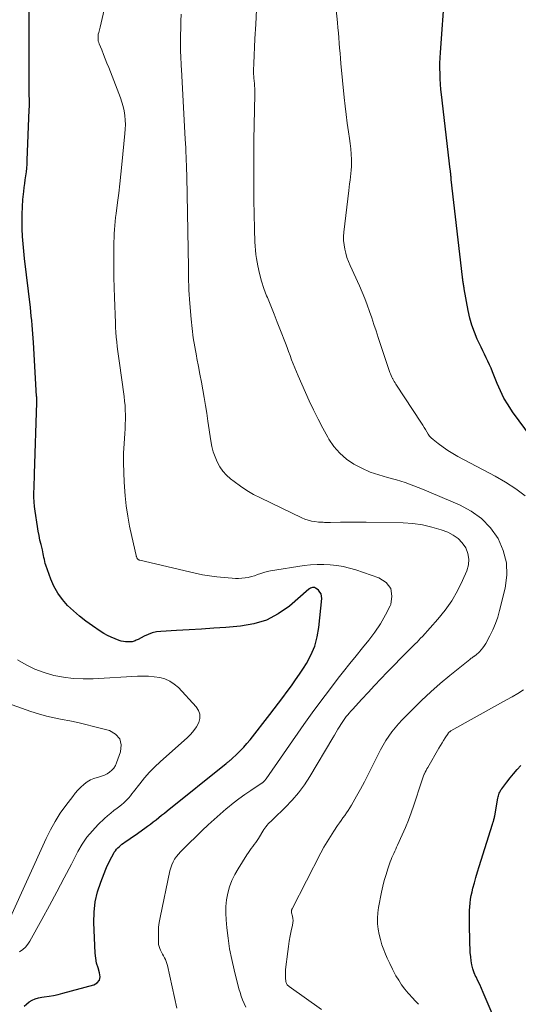
# Model space of a CAD drawing. Units: feet. Extents: x 1980000 to 1985031, y 585000 to 590000.
# Drawn here: x 1980094 to 1980172, y 585265 to 585419 of the extents above; entities that cross this region are included whole.
import ezdxf

# ---------------------------------------------------------------- set-up
doc = ezdxf.new("R2010")
doc.units = ezdxf.units.FT
doc.header["$LTSCALE"] = 100
doc.header["$MEASUREMENT"] = 0
doc.layers.add('CONTOUR INDEX', color=32, linetype='Continuous', lineweight=25)
doc.layers.add('CONTOUR INTERMEDIATE', color=40, linetype='Continuous', lineweight=15)

msp = doc.modelspace()

# ---------------------------------------------------------------- linework, layer by layer
at = {"layer": 'CONTOUR INDEX', "flags": 128}
for points, elevation in [([(1980094.43, 585264.37), (1980094.82, 585264.72), (1980095.25, 585265.05), (1980095.71, 585265.31), (1980096.18, 585265.53), (1980096.68, 585265.68), (1980097.2, 585265.78), (1980097.61, 585265.84), (1980098.35, 585265.95), (1980099.08, 585266.08), (1980099.8, 585266.24), (1980100.52, 585266.42), (1980105.38, 585267.74), (1980105.91, 585268.06), (1980106.28, 585268.48), (1980106.38, 585269.02), (1980106.31, 585269.64), (1980106.05, 585270.39), (1980105.83, 585271.15), (1980105.7, 585271.93), (1980105.62, 585272.72), (1980105.39, 585277.54), (1980105.42, 585279.17), (1980105.58, 585280.77), (1980105.96, 585282.34), (1980106.47, 585283.88), (1980107.3, 585285.92), (1980107.51, 585286.42), (1980107.74, 585286.91), (1980107.98, 585287.4), (1980108.23, 585287.88), (1980108.46, 585288.32), (1980108.61, 585288.57), (1980108.78, 585288.81), (1980108.96, 585289.04), (1980109.16, 585289.25), (1980109.37, 585289.45), (1980109.59, 585289.65), (1980109.81, 585289.83), (1980110.05, 585290), (1980110.34, 585290.21), (1980110.72, 585290.48), (1980111.11, 585290.75), (1980111.49, 585291.02), (1980111.87, 585291.29), (1980113.39, 585292.36), (1980113.84, 585292.69), (1980114.29, 585293.02), (1980114.73, 585293.35), (1980115.17, 585293.69), (1980115.61, 585294.04), (1980116.04, 585294.39), (1980116.48, 585294.73), (1980116.91, 585295.08), (1980126.21, 585302.54), (1980126.31, 585302.63), (1980126.42, 585302.71), (1980126.52, 585302.79), (1980126.63, 585302.87), (1980126.73, 585302.96), (1980126.83, 585303.04), (1980126.93, 585303.13), (1980127.03, 585303.22), (1980127.93, 585304.06), (1980128.46, 585304.59), (1980128.97, 585305.12), (1980129.46, 585305.69), (1980129.94, 585306.26), (1980133.04, 585310.23), (1980133.74, 585311.12), (1980134.43, 585312.02), (1980135.11, 585312.92), (1980135.79, 585313.83), (1980135.8, 585313.85), (1980136.46, 585314.76), (1980137.11, 585315.67), (1980137.73, 585316.6), (1980138.34, 585317.54), (1980138.8, 585318.25), (1980139.52, 585319.59), (1980140.11, 585320.97), (1980140.5, 585322.43), (1980140.76, 585323.93), (1980141.21, 585328.5), (1980141.19, 585328.86), (1980141.11, 585329.2), (1980140.93, 585329.49), (1980140.69, 585329.76), (1980140.35, 585330.04), (1980140.21, 585330.12), (1980140.08, 585330.18), (1980139.93, 585330.2), (1980139.77, 585330.19), (1980139.6, 585330.15), (1980139.44, 585330.09), (1980139.3, 585330.01), (1980139.17, 585329.92), (1980136.12, 585327.29), (1980134.38, 585326.07), (1980132.54, 585325.09), (1980130.55, 585324.48), (1980128.45, 585324.12), (1980126.16, 585323.94), (1980124.23, 585323.8), (1980122.29, 585323.67), (1980120.35, 585323.54), (1980118.41, 585323.43), (1980115.94, 585323.3), (1980115.25, 585323.21), (1980114.58, 585323.07), (1980113.93, 585322.84), (1980113.29, 585322.56), (1980112.34, 585322.05), (1980112.19, 585321.97), (1980112.05, 585321.9), (1980111.9, 585321.83), (1980111.75, 585321.77), (1980111.6, 585321.72), (1980111.44, 585321.68), (1980111.28, 585321.65), (1980111.12, 585321.65), (1980110.74, 585321.65), (1980110.39, 585321.67), (1980110.05, 585321.71), (1980109.71, 585321.79), (1980109.38, 585321.89), (1980108.77, 585322.12), (1980108.14, 585322.37), (1980107.53, 585322.66), (1980106.94, 585322.99), (1980106.37, 585323.35), (1980105.16, 585324.19), (1980104.14, 585324.93), (1980103.15, 585325.7), (1980102.2, 585326.53), (1980101.28, 585327.39), (1980100.45, 585328.32), (1980099.72, 585329.31), (1980099.13, 585330.39), (1980098.64, 585331.53), (1980097.87, 585333.69), (1980097.77, 585333.99), (1980097.68, 585334.29), (1980097.62, 585334.6), (1980097.56, 585334.9), (1980097.5, 585335.21), (1980097.44, 585335.52), (1980097.38, 585335.83), (1980097.3, 585336.13), (1980097.1, 585336.94), (1980096.93, 585337.65), (1980096.78, 585338.36), (1980096.65, 585339.08), (1980096.53, 585339.79), (1980096.17, 585342.19), (1980096.08, 585342.92), (1980096.01, 585343.65), (1980095.99, 585344.39), (1980095.99, 585345.12), (1980096.01, 585345.86), (1980096.04, 585346.6), (1980096.06, 585347.34), (1980096.08, 585348.07), (1980096.43, 585359.31), (1980096.43, 585359.43), (1980096.43, 585359.55), (1980096.43, 585359.67), (1980096.42, 585359.79), (1980096.42, 585359.91), (1980096.41, 585360.03), (1980096.41, 585360.15), (1980096.4, 585360.27), (1980095.9, 585368.7), (1980095.86, 585369.39), (1980095.81, 585370.08), (1980095.76, 585370.77), (1980095.7, 585371.47), (1980095.64, 585372.16), (1980095.57, 585372.85), (1980095.5, 585373.54), (1980095.42, 585374.23), (1980094.51, 585381.95), (1980094.39, 585383.1), (1980094.28, 585384.25), (1980094.2, 585385.41), (1980094.14, 585386.57), (1980094.11, 585387.72), (1980094.11, 585388.88), (1980094.17, 585390.04), (1980094.26, 585391.19), (1980094.39, 585392.48), (1980094.46, 585393.09), (1980094.53, 585393.7), (1980094.61, 585394.31), (1980094.7, 585394.92), (1980094.79, 585395.53), (1980094.86, 585396.14), (1980094.9, 585396.76), (1980094.94, 585397.37), (1980095.25, 585405.3), (1980095.27, 585405.86), (1980095.27, 585406.42), (1980095.27, 585406.98), (1980095.25, 585407.54), (1980095.24, 585408.1), (1980095.22, 585408.66), (1980095.22, 585409.22), (1980095.22, 585409.78), (1980095.23, 585424)], 900), ([(1980174.16, 585353.81), (1980171.21, 585357.84), (1980170.5, 585358.9), (1980169.85, 585359.99), (1980169.28, 585361.13), (1980168.77, 585362.3), (1980168.28, 585363.56), (1980168.05, 585364.12), (1980167.82, 585364.68), (1980167.57, 585365.23), (1980167.31, 585365.78), (1980167.04, 585366.33), (1980166.77, 585366.88), (1980166.51, 585367.43), (1980166.25, 585367.97), (1980165.66, 585369.22), (1980165.2, 585370.32), (1980164.79, 585371.43), (1980164.48, 585372.57), (1980164.22, 585373.74), (1980163.61, 585377.18), (1980163.58, 585377.33), (1980163.56, 585377.49), (1980163.53, 585377.64), (1980163.51, 585377.79), (1980163.49, 585377.95), (1980163.46, 585378.1), (1980163.44, 585378.25), (1980163.41, 585378.4), (1980163.38, 585378.55), (1980163.36, 585378.7), (1980163.33, 585378.85), (1980163.32, 585379), (1980161.57, 585394.34), (1980161.55, 585394.48), (1980161.54, 585394.62), (1980161.53, 585394.76), (1980161.52, 585394.9), (1980161.5, 585395.14), (1980161.5, 585395.16), (1980161.5, 585395.19), (1980161.5, 585395.21), (1980161.49, 585395.23), (1980161.48, 585395.33), (1980161.48, 585395.35), (1980161.48, 585395.38), (1980161.47, 585395.4), (1980161.47, 585395.43), (1980161.45, 585395.56), (1980161.44, 585395.66), (1980161.43, 585395.75), (1980161.41, 585395.84), (1980161.4, 585395.93), (1980160.04, 585407.69), (1980159.95, 585408.52), (1980159.88, 585409.34), (1980159.83, 585410.16), (1980159.8, 585410.99), (1980159.79, 585411.82), (1980159.79, 585412.64), (1980159.82, 585413.47), (1980159.87, 585414.29), (1980160.55, 585423.81)], 920), ([(1980168.15, 585262.85), (1980166.59, 585266.55), (1980166.33, 585267.17), (1980166.05, 585267.78), (1980165.76, 585268.39), (1980165.47, 585268.99), (1980165.45, 585269.02), (1980165.19, 585269.62), (1980164.97, 585270.23), (1980164.81, 585270.86), (1980164.7, 585271.5), (1980164.62, 585272.16), (1980164.56, 585272.81), (1980164.53, 585273.47), (1980164.5, 585274.12), (1980164.42, 585277.63), (1980164.42, 585278.22), (1980164.42, 585278.82), (1980164.44, 585279.41), (1980164.47, 585280), (1980164.53, 585280.59), (1980164.6, 585281.18), (1980164.71, 585281.76), (1980164.84, 585282.34), (1980164.98, 585282.91), (1980165.21, 585283.77), (1980165.44, 585284.63), (1980165.69, 585285.48), (1980165.95, 585286.33), (1980168.04, 585292.98), (1980168.06, 585293.06), (1980168.09, 585293.14), (1980168.11, 585293.21), (1980168.14, 585293.29), (1980168.17, 585293.37), (1980168.19, 585293.44), (1980168.21, 585293.52), (1980168.24, 585293.6), (1980168.27, 585293.73), (1980168.31, 585293.87), (1980168.34, 585294.02), (1980168.37, 585294.16), (1980168.4, 585294.31), (1980168.91, 585297.08), (1980168.95, 585297.28), (1980168.99, 585297.47), (1980169.05, 585297.66), (1980169.11, 585297.85), (1980169.19, 585298.04), (1980169.28, 585298.22), (1980169.38, 585298.38), (1980169.49, 585298.55), (1980170.3, 585299.59), (1980170.83, 585300.26), (1980171.37, 585300.93), (1980171.94, 585301.57), (1980172.51, 585302.21)], 920)]:
    msp.add_lwpolyline(points, dxfattribs=dict(at, elevation=elevation))
at = {"layer": 'CONTOUR INTERMEDIATE', "flags": 128}
for points, elevation in [([(1980118.43, 585264.05), (1980116.97, 585270.77), (1980116.88, 585271.09), (1980116.78, 585271.4), (1980116.66, 585271.7), (1980116.51, 585272), (1980116.35, 585272.29), (1980116.19, 585272.58), (1980116.04, 585272.87), (1980115.88, 585273.17), (1980115.74, 585273.46), (1980115.64, 585273.77), (1980115.58, 585274.08), (1980115.55, 585274.41), (1980115.53, 585275.28), (1980115.54, 585276.05), (1980115.58, 585276.81), (1980115.68, 585277.56), (1980115.81, 585278.32), (1980117.34, 585285.67), (1980117.47, 585286.15), (1980117.63, 585286.61), (1980117.84, 585287.05), (1980118.09, 585287.48), (1980118.38, 585287.89), (1980118.69, 585288.28), (1980119.02, 585288.65), (1980119.36, 585289.01), (1980122.42, 585291.99), (1980123.34, 585292.87), (1980124.28, 585293.73), (1980125.23, 585294.57), (1980126.21, 585295.4), (1980126.42, 585295.57), (1980127.3, 585296.29), (1980128.2, 585296.98), (1980129.12, 585297.64), (1980130.06, 585298.29), (1980131.83, 585299.47), (1980131.89, 585299.51), (1980131.95, 585299.55), (1980132.01, 585299.6), (1980132.06, 585299.64), (1980132.12, 585299.7), (1980132.17, 585299.74), (1980132.22, 585299.79), (1980132.26, 585299.84), (1980132.28, 585299.87), (1980132.33, 585299.93), (1980132.37, 585300), (1980132.42, 585300.07), (1980132.47, 585300.14), (1980138.41, 585308.66), (1980139.72, 585310.5), (1980141.05, 585312.33), (1980142.42, 585314.14), (1980143.8, 585315.93), (1980144.63, 585316.99), (1980145.62, 585318.23), (1980146.61, 585319.48), (1980147.61, 585320.71), (1980148.62, 585321.94), (1980149.57, 585323.2), (1980150.46, 585324.51), (1980151.24, 585325.88), (1980151.94, 585327.3), (1980152.05, 585327.52), (1980152.24, 585328.86), (1980152.06, 585330.04), (1980151.32, 585330.97), (1980150.2, 585331.74), (1980146.58, 585332.96), (1980145.59, 585333.25), (1980144.59, 585333.49), (1980143.58, 585333.67), (1980142.55, 585333.79), (1980141.52, 585333.84), (1980140.49, 585333.84), (1980139.47, 585333.76), (1980138.44, 585333.64), (1980133.15, 585332.8), (1980132.64, 585332.7), (1980132.13, 585332.58), (1980131.63, 585332.42), (1980131.14, 585332.24), (1980131.1, 585332.23), (1980130.63, 585332.06), (1980130.15, 585331.91), (1980129.66, 585331.8), (1980129.16, 585331.72), (1980128.65, 585331.67), (1980128.15, 585331.64), (1980127.65, 585331.64), (1980127.14, 585331.66), (1980125.86, 585331.76), (1980124.72, 585331.87), (1980123.59, 585332.02), (1980122.46, 585332.22), (1980121.34, 585332.45), (1980112.6, 585334.48), (1980112.52, 585334.51), (1980112.44, 585334.55), (1980112.36, 585334.6), (1980112.3, 585334.66), (1980112.27, 585334.69), (1980112.22, 585334.75), (1980112.18, 585334.8), (1980112.15, 585334.87), (1980112.13, 585334.93), (1980112.1, 585335), (1980112.08, 585335.07), (1980112.07, 585335.14), (1980112.05, 585335.21), (1980111.34, 585338.24), (1980111, 585339.83), (1980110.72, 585341.42), (1980110.5, 585343.03), (1980110.34, 585344.64), (1980110.17, 585346.77), (1980110.09, 585348.29), (1980110.05, 585349.81), (1980110.08, 585351.33), (1980110.15, 585352.85), (1980110.26, 585354.44), (1980110.31, 585355.17), (1980110.34, 585355.89), (1980110.35, 585356.62), (1980110.36, 585357.35), (1980110.34, 585358.07), (1980110.3, 585358.8), (1980110.23, 585359.52), (1980110.14, 585360.24), (1980109.36, 585365.82), (1980109.26, 585366.57), (1980109.16, 585367.32), (1980109.08, 585368.07), (1980108.99, 585368.82), (1980108.92, 585369.57), (1980108.86, 585370.32), (1980108.81, 585371.07), (1980108.78, 585371.82), (1980108.63, 585375.81), (1980108.58, 585377.38), (1980108.55, 585378.94), (1980108.54, 585380.5), (1980108.54, 585382.07), (1980108.55, 585383.93), (1980108.56, 585384.56), (1980108.57, 585385.2), (1980108.6, 585385.83), (1980108.64, 585386.46), (1980108.69, 585387.09), (1980108.74, 585387.72), (1980108.81, 585388.35), (1980108.89, 585388.98), (1980109.12, 585390.71), (1980109.31, 585392.2), (1980109.49, 585393.69), (1980109.66, 585395.18), (1980109.81, 585396.68), (1980110.28, 585401.57), (1980110.33, 585402.28), (1980110.35, 585402.99), (1980110.32, 585403.7), (1980110.26, 585404.41), (1980110.15, 585405.12), (1980110, 585405.81), (1980109.81, 585406.49), (1980109.57, 585407.17), (1980107.73, 585411.94), (1980107.46, 585412.64), (1980107.19, 585413.33), (1980106.91, 585414.02), (1980106.63, 585414.71), (1980106.24, 585415.67), (1980106.16, 585415.88), (1980106.1, 585416.1), (1980106.07, 585416.32), (1980106.05, 585416.55), (1980106.05, 585416.57), (1980106.05, 585416.79), (1980106.07, 585417.01), (1980106.1, 585417.22), (1980106.16, 585417.44), (1980106.21, 585417.65), (1980106.27, 585417.86), (1980106.33, 585418.08), (1980106.38, 585418.29), (1980107.18, 585421.72)], 904), ([(1980173.19, 585344.6), (1980171.69, 585345.74), (1980170.11, 585346.76), (1980168.47, 585347.7), (1980162.6, 585350.82), (1980161.8, 585351.27), (1980161.02, 585351.75), (1980160.27, 585352.28), (1980159.53, 585352.83), (1980158.71, 585353.47), (1980158.41, 585353.74), (1980158.15, 585354.02), (1980157.91, 585354.33), (1980157.71, 585354.67), (1980157.52, 585355.02), (1980157.32, 585355.37), (1980157.11, 585355.71), (1980156.9, 585356.04), (1980152.87, 585362.18), (1980152.73, 585362.39), (1980152.61, 585362.6), (1980152.48, 585362.81), (1980152.36, 585363.02), (1980152.34, 585363.06), (1980152.22, 585363.29), (1980152.1, 585363.53), (1980152, 585363.78), (1980151.91, 585364.03), (1980150.09, 585369.51), (1980149.75, 585370.54), (1980149.41, 585371.57), (1980149.07, 585372.59), (1980148.72, 585373.62), (1980148.37, 585374.64), (1980147.99, 585375.65), (1980147.58, 585376.65), (1980147.14, 585377.64), (1980145.68, 585380.85), (1980145.42, 585381.47), (1980145.18, 585382.1), (1980144.99, 585382.75), (1980144.82, 585383.41), (1980144.71, 585384.07), (1980144.64, 585384.74), (1980144.64, 585385.41), (1980144.68, 585386.09), (1980145.45, 585392.6), (1980145.51, 585393.14), (1980145.58, 585393.68), (1980145.66, 585394.22), (1980145.74, 585394.75), (1980145.8, 585395.29), (1980145.85, 585395.83), (1980145.87, 585396.37), (1980145.88, 585396.91), (1980145.87, 585397.49), (1980145.83, 585398.32), (1980145.78, 585399.15), (1980145.69, 585399.98), (1980145.58, 585400.8), (1980145.42, 585401.84), (1980145.22, 585403.19), (1980145.04, 585404.54), (1980144.88, 585405.89), (1980144.74, 585407.24), (1980144.22, 585412.58), (1980144.15, 585413.38), (1980144.08, 585414.19), (1980144.01, 585414.99), (1980143.94, 585415.8), (1980143.88, 585416.6), (1980143.82, 585417.41), (1980143.75, 585418.21), (1980143.68, 585419.02), (1980143.45, 585421.48)], 916), ([(1980129.28, 585264.24), (1980129.01, 585264.8), (1980128.77, 585265.37), (1980128.56, 585265.94), (1980128.37, 585266.53), (1980128.2, 585267.12), (1980127.44, 585270.09), (1980127.06, 585271.73), (1980126.73, 585273.38), (1980126.48, 585275.05), (1980126.29, 585276.72), (1980126.17, 585277.98), (1980126.12, 585279.03), (1980126.14, 585280.07), (1980126.26, 585281.11), (1980126.45, 585282.15), (1980126.74, 585283.16), (1980127.09, 585284.14), (1980127.54, 585285.08), (1980128.06, 585285.99), (1980129.46, 585288.2), (1980129.68, 585288.53), (1980129.9, 585288.85), (1980130.14, 585289.17), (1980130.37, 585289.48), (1980130.61, 585289.79), (1980130.84, 585290.11), (1980131.06, 585290.43), (1980131.27, 585290.76), (1980132.11, 585292.14), (1980132.27, 585292.37), (1980132.43, 585292.6), (1980132.62, 585292.82), (1980132.81, 585293.03), (1980133, 585293.24), (1980133.21, 585293.44), (1980133.41, 585293.64), (1980133.61, 585293.84), (1980135.48, 585295.62), (1980136.56, 585296.75), (1980137.58, 585297.94), (1980138.5, 585299.2), (1980139.36, 585300.51), (1980142.93, 585306.55), (1980143.2, 585307.01), (1980143.48, 585307.47), (1980143.75, 585307.93), (1980144.03, 585308.4), (1980144.21, 585308.68), (1980144.41, 585309), (1980144.61, 585309.31), (1980144.83, 585309.61), (1980145.06, 585309.9), (1980145.29, 585310.19), (1980145.53, 585310.47), (1980145.77, 585310.75), (1980146.02, 585311.03), (1980147.49, 585312.64), (1980148.49, 585313.72), (1980149.48, 585314.78), (1980150.5, 585315.84), (1980151.51, 585316.89), (1980154.76, 585320.2), (1980155.04, 585320.49), (1980155.33, 585320.77), (1980155.62, 585321.06), (1980155.91, 585321.34), (1980156.19, 585321.63), (1980156.48, 585321.92), (1980156.75, 585322.22), (1980157.03, 585322.52), (1980159.46, 585325.25), (1980160.6, 585326.66), (1980161.65, 585328.13), (1980162.55, 585329.7), (1980163.35, 585331.32), (1980164, 585332.84), (1980164.25, 585333.75), (1980164.34, 585334.66), (1980164.17, 585335.55), (1980163.84, 585336.44), (1980163.29, 585337.23), (1980162.65, 585337.92), (1980161.87, 585338.45), (1980161.01, 585338.88), (1980159.99, 585339.26), (1980158.53, 585339.71), (1980157.05, 585340.06), (1980155.54, 585340.26), (1980154.01, 585340.37), (1980148.17, 585340.46), (1980147.17, 585340.47), (1980146.16, 585340.48), (1980145.15, 585340.47), (1980144.14, 585340.46), (1980142.61, 585340.44), (1980142.37, 585340.44), (1980142.13, 585340.44), (1980141.89, 585340.44), (1980141.65, 585340.44), (1980141.42, 585340.45), (1980141.18, 585340.46), (1980140.94, 585340.48), (1980140.7, 585340.5), (1980140.11, 585340.57), (1980139.59, 585340.65), (1980139.07, 585340.77), (1980138.57, 585340.94), (1980138.08, 585341.15), (1980131.6, 585344.28), (1980130.51, 585344.85), (1980129.45, 585345.46), (1980128.43, 585346.13), (1980127.43, 585346.86), (1980126.85, 585347.3), (1980126.22, 585347.87), (1980125.65, 585348.5), (1980125.17, 585349.19), (1980124.76, 585349.94), (1980124.44, 585350.74), (1980124.16, 585351.55), (1980123.95, 585352.39), (1980123.79, 585353.24), (1980123.33, 585356.37), (1980123.15, 585357.6), (1980122.95, 585358.83), (1980122.74, 585360.06), (1980122.52, 585361.28), (1980122.3, 585362.51), (1980122.07, 585363.73), (1980121.83, 585364.96), (1980121.6, 585366.18), (1980121.51, 585366.6), (1980121.26, 585368.04), (1980121.03, 585369.48), (1980120.85, 585370.93), (1980120.69, 585372.39), (1980120.47, 585374.85), (1980120.41, 585375.55), (1980120.36, 585376.26), (1980120.33, 585376.97), (1980120.31, 585377.68), (1980120.29, 585378.39), (1980120.28, 585379.11), (1980120.27, 585379.82), (1980120.25, 585380.53), (1980120, 585394.83), (1980119.99, 585395.11), (1980119.99, 585395.4), (1980119.98, 585395.68), (1980119.97, 585395.97), (1980119.96, 585396.26), (1980119.95, 585396.54), (1980119.94, 585396.83), (1980119.93, 585397.11), (1980119.9, 585397.92), (1980119.87, 585398.62), (1980119.84, 585399.31), (1980119.81, 585400), (1980119.77, 585400.69), (1980119.16, 585411.66), (1980119.13, 585412.2), (1980119.1, 585412.73), (1980119.07, 585413.27), (1980119.04, 585413.8), (1980119.01, 585414.34), (1980119, 585414.87), (1980118.99, 585415.41), (1980119, 585415.94), (1980119.02, 585417.05), (1980119.05, 585418.14), (1980119.08, 585419.23), (1980119.1, 585420.32)], 908), ([(1980141.18, 585263.87), (1980136.09, 585267.47), (1980135.99, 585267.56), (1980135.89, 585267.64), (1980135.8, 585267.74), (1980135.72, 585267.85), (1980135.66, 585267.96), (1980135.61, 585268.08), (1980135.57, 585268.2), (1980135.55, 585268.33), (1980135.52, 585268.76), (1980135.5, 585269.1), (1980135.5, 585269.45), (1980135.51, 585269.8), (1980135.54, 585270.14), (1980135.87, 585272.97), (1980135.98, 585273.79), (1980136.1, 585274.6), (1980136.25, 585275.42), (1980136.42, 585276.22), (1980136.63, 585277.14), (1980136.68, 585277.49), (1980136.7, 585277.84), (1980136.67, 585278.19), (1980136.61, 585278.53), (1980136.48, 585279.07), (1980136.47, 585279.15), (1980136.46, 585279.23), (1980136.46, 585279.31), (1980136.46, 585279.39), (1980136.48, 585279.47), (1980136.5, 585279.55), (1980136.52, 585279.63), (1980136.56, 585279.7), (1980141.09, 585288.47), (1980141.56, 585289.36), (1980142.06, 585290.23), (1980142.58, 585291.08), (1980143.13, 585291.92), (1980143.7, 585292.78), (1980143.98, 585293.18), (1980144.25, 585293.58), (1980144.54, 585293.98), (1980144.83, 585294.37), (1980145.11, 585294.76), (1980145.38, 585295.16), (1980145.64, 585295.57), (1980145.88, 585295.99), (1980146.68, 585297.39), (1980147.3, 585298.52), (1980147.92, 585299.66), (1980148.51, 585300.8), (1980149.09, 585301.96), (1980150.08, 585303.96), (1980150.46, 585304.7), (1980150.86, 585305.42), (1980151.3, 585306.13), (1980151.75, 585306.82), (1980152.24, 585307.5), (1980152.75, 585308.15), (1980153.29, 585308.77), (1980153.86, 585309.38), (1980155.48, 585311.03), (1980156.9, 585312.42), (1980158.34, 585313.78), (1980159.84, 585315.1), (1980161.36, 585316.37), (1980164.46, 585318.9), (1980164.58, 585318.99), (1980164.7, 585319.08), (1980164.83, 585319.17), (1980164.95, 585319.25), (1980165.17, 585319.39), (1980165.19, 585319.41), (1980165.21, 585319.42), (1980165.23, 585319.43), (1980165.25, 585319.45), (1980165.33, 585319.5), (1980165.35, 585319.51), (1980165.37, 585319.53), (1980165.39, 585319.54), (1980165.41, 585319.56), (1980165.98, 585320.1), (1980166.27, 585320.4), (1980166.54, 585320.72), (1980166.78, 585321.06), (1980166.99, 585321.41), (1980167.62, 585322.58), (1980168.1, 585323.54), (1980168.52, 585324.53), (1980168.87, 585325.55), (1980169.17, 585326.58), (1980170.03, 585330.09), (1980170.29, 585332.12), (1980170.23, 585334.1), (1980169.73, 585336.02), (1980168.92, 585337.89), (1980167.71, 585339.57), (1980166.33, 585341.05), (1980164.68, 585342.23), (1980162.87, 585343.22), (1980157.05, 585345.68), (1980155.7, 585346.21), (1980154.34, 585346.7), (1980152.96, 585347.11), (1980151.56, 585347.49), (1980151.53, 585347.5), (1980150.16, 585347.89), (1980148.82, 585348.36), (1980147.52, 585348.94), (1980146.25, 585349.6), (1980145.09, 585350.4), (1980144.03, 585351.3), (1980143.13, 585352.36), (1980142.34, 585353.52), (1980142.16, 585353.83), (1980141.38, 585355.24), (1980140.63, 585356.67), (1980139.92, 585358.11), (1980139.24, 585359.57), (1980137.49, 585363.48), (1980137.22, 585364.11), (1980136.96, 585364.74), (1980136.71, 585365.38), (1980136.47, 585366.02), (1980136.24, 585366.67), (1980136, 585367.31), (1980135.76, 585367.95), (1980135.52, 585368.59), (1980134.73, 585370.62), (1980134.23, 585371.92), (1980133.72, 585373.2), (1980133.19, 585374.49), (1980132.66, 585375.77), (1980132.55, 585376.04), (1980132.11, 585377.2), (1980131.73, 585378.37), (1980131.42, 585379.56), (1980131.17, 585380.78), (1980130.97, 585381.92), (1980130.87, 585382.57), (1980130.79, 585383.23), (1980130.74, 585383.89), (1980130.7, 585384.54), (1980130.68, 585385.2), (1980130.66, 585385.87), (1980130.65, 585386.53), (1980130.63, 585387.19), (1980130.62, 585387.37), (1980130.6, 585388.12), (1980130.59, 585388.87), (1980130.57, 585389.62), (1980130.56, 585390.37), (1980130.53, 585393.55), (1980130.52, 585395.9), (1980130.52, 585398.24), (1980130.55, 585400.59), (1980130.59, 585402.93), (1980130.71, 585407.69), (1980130.71, 585407.9), (1980130.71, 585408.11), (1980130.7, 585408.32), (1980130.69, 585408.53), (1980130.68, 585408.74), (1980130.66, 585408.96), (1980130.64, 585409.17), (1980130.63, 585409.38), (1980130.57, 585409.9), (1980130.55, 585410.23), (1980130.53, 585410.57), (1980130.51, 585410.9), (1980130.51, 585411.23), (1980130.51, 585411.56), (1980130.51, 585411.89), (1980130.52, 585412.23), (1980130.53, 585412.56), (1980130.72, 585416.46), (1980130.83, 585418.75), (1980130.96, 585421.03)], 912), ([(1980093.72, 585272.92), (1980094.21, 585273.27), (1980094.65, 585273.66), (1980095.03, 585274.12), (1980095.36, 585274.62), (1980097.22, 585278.03), (1980098.4, 585280.19), (1980099.56, 585282.36), (1980100.72, 585284.54), (1980101.86, 585286.72), (1980102.9, 585288.71), (1980103.57, 585289.86), (1980104.31, 585290.95), (1980105.16, 585291.96), (1980106.08, 585292.92), (1980107.08, 585293.87), (1980107.56, 585294.31), (1980108.04, 585294.73), (1980108.55, 585295.14), (1980109.06, 585295.53), (1980109.47, 585295.83), (1980109.78, 585296.07), (1980110.08, 585296.32), (1980110.36, 585296.59), (1980110.63, 585296.87), (1980110.89, 585297.16), (1980111.14, 585297.45), (1980111.38, 585297.75), (1980111.63, 585298.06), (1980112.61, 585299.33), (1980113.36, 585300.26), (1980114.14, 585301.15), (1980114.98, 585302), (1980115.84, 585302.81), (1980120.1, 585306.61), (1980120.63, 585307.14), (1980121.11, 585307.71), (1980121.51, 585308.32), (1980121.87, 585308.98), (1980122.04, 585309.63), (1980122.05, 585310.27), (1980121.85, 585310.86), (1980121.49, 585311.44), (1980118.69, 585314.46), (1980118.04, 585315.03), (1980117.34, 585315.5), (1980116.57, 585315.82), (1980115.74, 585316.05), (1980114.86, 585316.16), (1980113.99, 585316.24), (1980113.11, 585316.26), (1980112.23, 585316.24), (1980105.28, 585315.86), (1980103.72, 585315.84), (1980102.17, 585315.91), (1980100.62, 585316.11), (1980099.09, 585316.39), (1980097.59, 585316.83), (1980096.14, 585317.36), (1980094.75, 585318.05), (1980093.41, 585318.84)], 896), ([(1980092.25, 585278.29), (1980097.89, 585290.73), (1980098.57, 585292.1), (1980099.3, 585293.43), (1980100.12, 585294.71), (1980101, 585295.95), (1980102.07, 585297.37), (1980102.47, 585297.86), (1980102.9, 585298.34), (1980103.35, 585298.8), (1980103.82, 585299.23), (1980103.9, 585299.3), (1980104.37, 585299.65), (1980104.86, 585299.94), (1980105.38, 585300.17), (1980105.94, 585300.34), (1980106.15, 585300.38), (1980106.6, 585300.52), (1980107.05, 585300.69), (1980107.47, 585300.91), (1980107.87, 585301.16), (1980108.23, 585301.47), (1980108.54, 585301.81), (1980108.78, 585302.2), (1980108.98, 585302.63), (1980109.61, 585304.36), (1980109.68, 585305.47), (1980109.46, 585306.43), (1980108.8, 585307.15), (1980107.84, 585307.71), (1980105.35, 585308.37), (1980104.12, 585308.68), (1980102.88, 585308.96), (1980101.64, 585309.22), (1980100.4, 585309.45), (1980099.16, 585309.7), (1980097.93, 585309.99), (1980096.71, 585310.34), (1980095.51, 585310.73), (1980086.49, 585313.93)], 892), ([(1980156.44, 585264.68), (1980155.93, 585265.19), (1980155.43, 585265.72), (1980154.95, 585266.25), (1980154.8, 585266.43), (1980154.26, 585267.08), (1980153.76, 585267.75), (1980153.31, 585268.45), (1980152.88, 585269.17), (1980152.77, 585269.37), (1980152.33, 585270.22), (1980151.9, 585271.07), (1980151.51, 585271.94), (1980151.13, 585272.82), (1980150.97, 585273.22), (1980150.67, 585274.03), (1980150.42, 585274.84), (1980150.22, 585275.67), (1980150.06, 585276.51), (1980149.98, 585277.35), (1980149.95, 585278.2), (1980150.01, 585279.04), (1980150.13, 585279.88), (1980150.61, 585282.31), (1980150.82, 585283.24), (1980151.04, 585284.15), (1980151.31, 585285.06), (1980151.6, 585285.97), (1980151.99, 585287.08), (1980152.12, 585287.42), (1980152.25, 585287.75), (1980152.38, 585288.08), (1980152.53, 585288.41), (1980152.68, 585288.74), (1980152.83, 585289.07), (1980152.98, 585289.39), (1980153.13, 585289.72), (1980153.87, 585291.33), (1980154.37, 585292.47), (1980154.85, 585293.63), (1980155.28, 585294.79), (1980155.68, 585295.97), (1980156.88, 585299.67), (1980156.98, 585299.97), (1980157.09, 585300.27), (1980157.21, 585300.57), (1980157.33, 585300.86), (1980157.36, 585300.93), (1980157.48, 585301.19), (1980157.6, 585301.44), (1980157.73, 585301.68), (1980157.86, 585301.92), (1980159.62, 585304.93), (1980159.86, 585305.35), (1980160.11, 585305.76), (1980160.37, 585306.17), (1980160.62, 585306.58), (1980161.06, 585307.26), (1980161.1, 585307.32), (1980161.15, 585307.38), (1980161.2, 585307.43), (1980161.26, 585307.49), (1980161.32, 585307.53), (1980161.38, 585307.58), (1980161.44, 585307.62), (1980161.51, 585307.66), (1980169.32, 585312.01), (1980170.23, 585312.52), (1980171.13, 585313.03), (1980172.02, 585313.56), (1980172.92, 585314.09)], 916)]:
    msp.add_lwpolyline(points, dxfattribs=dict(at, elevation=elevation))

doc.saveas('drawing.dxf')
